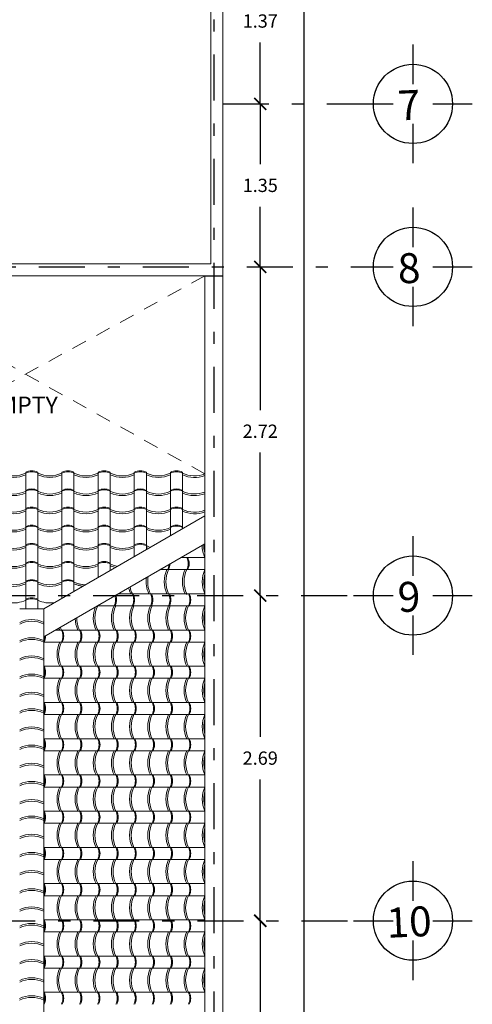
# Model space of a CAD drawing. Units: millimetres. Extents: x 713.9 to 800.9, y 698.2 to 755.2.
# Drawn here: x 762.7 to 766.5, y 726.1 to 734.3 of the extents above; entities that cross this region are included whole.
import ezdxf
from ezdxf.enums import TextEntityAlignment as Align

# ---------------------------------------------------------------- set-up
doc = ezdxf.new("R2010")
doc.units = ezdxf.units.MM
doc.linetypes.add('DASHDOT', pattern=[25.4, 12.7, -6.35, 0, -6.35])
doc.linetypes.add('HIDDEN2', pattern=[0.1875, 0.125, -0.0625])
for name, color, linetype, lineweight in [('calidad', 20, 'Continuous', 18), ('COLUMNAS', 52, 'Continuous', 13), ('proyeccion', 140, 'HIDDEN2', 5), ('Tejas', 1, 'Continuous', 5)]:
    doc.layers.add(name, color=color, linetype=linetype, lineweight=lineweight)
for name, color, linetype in [('LINEAS', 7, 'Continuous'), ('MUROS', 5, 'Continuous'), ('P-10', 7, 'Continuous'), ('P-35', 7, 'Continuous')]:
    doc.layers.add(name, color=color, linetype=linetype)
doc.styles.add('HOTEL CHILPO II', font='ERASMD.TTF', dxfattribs={"height": 0.25})
doc.styles.add('SIMPLE', font='swissl.ttf')
doc.styles.add('style2', font='txt', dxfattribs={"height": 0.165})
doc.dimstyles.new('COTAS', dxfattribs={"dimscale": 0, "dimtxt": 0.12, "dimasz": 0.1, "dimexe": 0.1, "dimexo": 0.1, "dimgap": 0.12, "dimtad": 0, "dimtih": 1, "dimtoh": 1, "dimzin": 0, "dimdsep": 46, "dimtxsty": 'SIMPLE', "dimblk1": 'ARCHTICK', "dimblk2": 'ARCHTICK', "dimsah": 1, "dimcen": 0.1, "dimclrd": 1, "dimclre": 8, "dimadec": 0, "dimazin": 0, "dimtfac": 1, "dimtofl": 0, "dimtmove": 2, "dimatfit": 3, "dimldrblk": 'ARCHTICK', "dimfxl": 1, "dimtolj": 1, "dimtzin": 0, "dimarcsym": 0})

# ---------------------------------------------------------------- blocks, each defined once
blk = doc.blocks.new('_ArchTick')
at = {"color": 0, "linetype": 'ByBlock', "const_width": 0.15}
blk.add_lwpolyline([(-0.5, -0.5), (0.5, 0.5)], dxfattribs=at)
blk = doc.blocks.new('*D255')
at = {"color": 1, "lineweight": -2, "transparency": 16777216}
for p, q in [((764.7175, 734.9581), (764.7175, 734.4485)), ((764.7175, 733.5859), (764.7175, 734.0955))]:
    blk.add_line(p, q, dxfattribs=at)
at = {"layer": 'Defpoints', "color": 0, "transparency": 16777216}
for p in [(764.7175, 734.9581), (764.7175, 733.5859), (764.7175, 733.5859)]:
    blk.add_point(p, dxfattribs=at)
at = {"color": 1, "lineweight": -2, "transparency": 16777216, "xscale": 0.1, "yscale": 0.1, "zscale": 0.1}
for p, rotation in [((764.7175, 734.9581), 90), ((764.7175, 733.5859), 270)]:
    blk.add_blockref('_ArchTick', p, dxfattribs=dict(at, rotation=rotation))
at = {"color": 0, "transparency": 16777216, "insert": (764.7175, 734.272), "char_height": 0.11, "attachment_point": 5, "style": 'SIMPLE'}
blk.add_mtext('\\A1;1.37', dxfattribs=at)
blk = doc.blocks.new('*D256')
at = {"color": 1, "lineweight": -2, "transparency": 16777216}
for p, q in [((764.7175, 733.5859), (764.7175, 733.0875)), ((764.7175, 732.2359), (764.7175, 732.7344))]:
    blk.add_line(p, q, dxfattribs=at)
at = {"layer": 'Defpoints', "color": 0, "transparency": 16777216}
for p in [(764.7175, 733.5859), (764.7175, 732.2359), (764.7175, 732.2359)]:
    blk.add_point(p, dxfattribs=at)
at = {"color": 1, "lineweight": -2, "transparency": 16777216, "xscale": 0.1, "yscale": 0.1, "zscale": 0.1}
for p, rotation in [((764.7175, 733.5859), 90), ((764.7175, 732.2359), 270)]:
    blk.add_blockref('_ArchTick', p, dxfattribs=dict(at, rotation=rotation))
at = {"color": 0, "transparency": 16777216, "insert": (764.7175, 732.9109), "char_height": 0.11, "attachment_point": 5, "style": 'SIMPLE'}
blk.add_mtext('\\A1;1.35', dxfattribs=at)
blk = doc.blocks.new('*D257')
at = {"color": 1, "lineweight": -2, "transparency": 16777216}
for p, q in [((764.7175, 732.2359), (764.7175, 731.05)), ((764.7175, 729.5141), (764.7175, 730.7))]:
    blk.add_line(p, q, dxfattribs=at)
at = {"layer": 'Defpoints', "color": 0, "transparency": 16777216}
for p in [(764.7175, 732.2359), (764.7175, 729.5141), (764.7175, 729.5141)]:
    blk.add_point(p, dxfattribs=at)
at = {"color": 1, "lineweight": -2, "transparency": 16777216, "xscale": 0.1, "yscale": 0.1, "zscale": 0.1}
for p, rotation in [((764.7175, 732.2359), 90), ((764.7175, 729.5141), 270)]:
    blk.add_blockref('_ArchTick', p, dxfattribs=dict(at, rotation=rotation))
at = {"color": 0, "transparency": 16777216, "insert": (764.7175, 730.875), "char_height": 0.11, "attachment_point": 5, "style": 'SIMPLE'}
blk.add_mtext('\\A1;2.72', dxfattribs=at)
blk = doc.blocks.new('*D258')
at = {"color": 1, "lineweight": -2, "transparency": 16777216}
for p, q in [((764.7175, 729.5141), (764.7175, 728.3444)), ((764.7175, 726.8216), (764.7175, 727.9913))]:
    blk.add_line(p, q, dxfattribs=at)
at = {"layer": 'Defpoints', "color": 0, "transparency": 16777216}
for p in [(764.7175, 729.5141), (764.7175, 726.8216), (764.7175, 726.8216)]:
    blk.add_point(p, dxfattribs=at)
at = {"color": 1, "lineweight": -2, "transparency": 16777216, "xscale": 0.1, "yscale": 0.1, "zscale": 0.1}
for p, rotation in [((764.7175, 729.5141), 90), ((764.7175, 726.8216), 270)]:
    blk.add_blockref('_ArchTick', p, dxfattribs=dict(at, rotation=rotation))
at = {"color": 0, "transparency": 16777216, "insert": (764.7175, 728.1678), "char_height": 0.11, "attachment_point": 5, "style": 'SIMPLE'}
blk.add_mtext('\\A1;2.69', dxfattribs=at)
blk = doc.blocks.new('*D259')
at = {"color": 1, "lineweight": -2, "transparency": 16777216}
for p, q in [((764.7175, 726.8216), (764.7175, 725.3024)), ((764.7175, 723.4302), (764.7175, 724.9493))]:
    blk.add_line(p, q, dxfattribs=at)
at = {"layer": 'Defpoints', "color": 0, "transparency": 16777216}
for p in [(764.7175, 726.8216), (764.7175, 723.4302), (764.7175, 723.4302)]:
    blk.add_point(p, dxfattribs=at)
at = {"color": 1, "lineweight": -2, "transparency": 16777216, "xscale": 0.1, "yscale": 0.1, "zscale": 0.1}
for p, rotation in [((764.7175, 726.8216), 90), ((764.7175, 723.4302), 270)]:
    blk.add_blockref('_ArchTick', p, dxfattribs=dict(at, rotation=rotation))
at = {"color": 0, "transparency": 16777216, "insert": (764.7175, 725.1259), "char_height": 0.11, "attachment_point": 5, "style": 'SIMPLE'}
blk.add_mtext('\\A1;3.39', dxfattribs=at)
blk = doc.blocks.new('*D260')
at = {"color": 1, "lineweight": -2, "transparency": 16777216}
for p, q in [((765.0824, 748.3552), (765.0824, 736.0317)), ((765.0824, 723.3552), (765.0824, 735.6787))]:
    blk.add_line(p, q, dxfattribs=at)
at = {"layer": 'Defpoints', "color": 0, "transparency": 16777216}
for p in [(765.0824, 748.3552), (765.0824, 723.3552), (765.0824, 723.3552)]:
    blk.add_point(p, dxfattribs=at)
at = {"color": 1, "lineweight": -2, "transparency": 16777216, "xscale": 0.1, "yscale": 0.1, "zscale": 0.1}
for p, rotation in [((765.0824, 748.3552), 90), ((765.0824, 723.3552), 270)]:
    blk.add_blockref('_ArchTick', p, dxfattribs=dict(at, rotation=rotation))
at = {"color": 0, "transparency": 16777216, "insert": (765.0824, 735.8552), "char_height": 0.11, "attachment_point": 5, "style": 'SIMPLE'}
blk.add_mtext('\\A1;25.00', dxfattribs=at)

msp = doc.modelspace()

# ---------------------------------------------------------------- linework, layer by layer
at = {"layer": 'calidad'}
for p, q in [((762.7738, 730.5359), (762.7738, 729.4038)), ((762.8738, 730.5359), (762.8738, 729.4038)), ((763.0738, 730.5359), (763.0738, 729.4904)), ((763.1738, 730.5359), (763.1738, 729.5481)), ((763.3738, 730.5359), (763.3738, 729.6636)), ((763.4738, 730.5359), (763.4738, 729.7213)), ((763.6738, 730.5359), (763.6738, 729.8368)), ((763.7738, 730.5359), (763.7738, 729.8945)), ((763.9738, 730.5359), (763.9738, 730.01)), ((764.0738, 730.5359), (764.0738, 730.0677))]:
    msp.add_line(p, q, dxfattribs=at)
for points in [[(761.9612, 739.2052), (764.4086, 739.2052), (764.4086, 732.1609), (756.1086, 732.1609), (756.1086, 739.2052), (759.6086, 739.2052), (759.6086, 748.3052), (764.4086, 748.3052), (764.4086, 742.1302), (761.9612, 742.1302), (761.9612, 739.2052)], [(761.8612, 739.1052), (764.3086, 739.1052), (764.3086, 732.2609), (756.2086, 732.2609), (756.2086, 739.1052), (759.7086, 739.1052), (759.7086, 748.2052), (764.3086, 748.2052), (764.3086, 742.2302), (761.8612, 742.2302), (761.8612, 739.1052)]]:
    msp.add_lwpolyline(points, dxfattribs=at)
at = {"layer": 'COLUMNAS', "color": 6, "lineweight": 20}
msp.add_lwpolyline([(764.4086, 732.1609), (764.4086, 723.3552), (764.2586, 723.3552), (764.2586, 732.1609)], dxfattribs=at)
at = {"layer": 'LINEAS', "color": 6, "linetype": 'Continuous'}
for p, q in [((765.9829, 734.078), (765.9829, 733.75)), ((765.4909, 733.5859), (765.8189, 733.5859)), ((766.1469, 733.5859), (766.475, 733.5859)), ((765.9829, 733.4219), (765.9829, 733.0939)), ((765.9829, 732.728), (765.9829, 732.4)), ((765.4909, 732.2359), (765.8189, 732.2359)), ((766.1469, 732.2359), (766.475, 732.2359)), ((765.9829, 732.0719), (765.9829, 731.7439)), ((765.9829, 730.0062), (765.9829, 729.6781)), ((765.4909, 729.5141), (765.8189, 729.5141)), ((766.1469, 729.5141), (766.475, 729.5141)), ((765.9829, 729.3501), (765.9829, 729.0221)), ((765.9829, 727.3136), (765.9829, 726.9856)), ((765.4909, 726.8216), (765.8189, 726.8216)), ((766.1469, 726.8216), (766.475, 726.8216)), ((765.9829, 726.6575), (765.9829, 726.3295))]:
    msp.add_line(p, q, dxfattribs=at)
at = {"layer": 'MUROS'}
msp.add_line((764.2586, 732.1609), (764.4086, 732.1609), dxfattribs=at)
at = {"layer": 'P-10', "color": 8, "linetype": 'DASHDOT', "ltscale": 0.03}
for p, q in [((764.3336, 749.5101), (764.3336, 723.1552)), ((764.4086, 733.5859), (765.4909, 733.5859)), ((761.1586, 732.2359), (765.4909, 732.2359)), ((761.6086, 729.5141), (765.4909, 729.5141)), ((752.9903, 726.8216), (765.4909, 726.8216))]:
    msp.add_line(p, q, dxfattribs=at)
at = {"layer": 'P-35', "color": 2, "linetype": 'Continuous'}
for centre in [(765.9829, 733.5859), (765.9829, 732.2359), (765.9829, 729.5141), (765.9829, 726.8216)]:
    msp.add_circle(centre, 0.328, dxfattribs=at)
at = {"layer": 'proyeccion'}
for p, q in [((764.2586, 732.1609), (761.6086, 730.7096)), ((764.2586, 730.5215), (761.6086, 731.9942))]:
    msp.add_line(p, q, dxfattribs=at)
at = {"layer": 'Tejas', "color": 30}
for p, q in [((764.2586, 730.1744), (762.9238, 729.4038)), ((764.2586, 729.9435), (762.9238, 729.1729)), ((764.0596, 729.8286), (764.2586, 729.8286)), ((763.8864, 729.7286), (764.2586, 729.7286)), ((763.54, 729.5286), (764.2586, 729.5286)), ((762.9238, 729.4038), (762.7238, 729.4038)), ((762.9238, 724.0739), (762.9238, 729.4038)), ((762.9238, 723.5302), (762.9238, 729.4038)), ((763.3668, 729.4286), (764.2586, 729.4286)), ((763.0204, 729.2286), (764.2586, 729.2286)), ((763.0204, 729.2286), (764.2586, 729.2286)), ((762.9238, 729.1286), (764.2586, 729.1286)), ((762.9238, 728.9286), (764.2586, 728.9286)), ((762.9238, 728.8286), (764.2586, 728.8286)), ((762.9238, 728.6286), (764.2586, 728.6286)), ((762.9238, 728.5286), (764.2586, 728.5286)), ((762.9238, 728.3286), (764.2586, 728.3286)), ((762.9238, 728.3286), (764.2586, 728.3286)), ((762.9238, 728.2286), (764.2586, 728.2286)), ((762.9238, 728.0286), (764.2586, 728.0286)), ((762.9238, 727.9286), (764.2586, 727.9286)), ((762.9238, 727.7286), (764.2586, 727.7286)), ((762.9238, 727.6286), (764.2586, 727.6286)), ((762.9238, 727.4286), (764.2586, 727.4286)), ((762.9238, 727.4286), (764.2586, 727.4286)), ((762.9238, 727.3286), (764.2586, 727.3286)), ((762.9238, 727.1286), (764.2586, 727.1286)), ((762.9238, 727.0286), (764.2586, 727.0286)), ((762.9238, 726.8286), (764.2586, 726.8286)), ((762.9238, 726.7286), (764.2586, 726.7286)), ((762.9238, 726.5286), (764.2586, 726.5286)), ((762.9238, 726.4286), (764.2586, 726.4286)), ((762.9236, 726.2291), (764.2584, 726.2291))]:
    msp.add_line(p, q, dxfattribs=at)
for centre, radius, start, end in [((762.6738, 730.7369), 0.2315, 244.40573, 295.59427), ((762.8238, 730.434), 0.1134, 63.84573, 116.15427), ((762.8238, 730.4263), 0.1134, 63.84573, 116.15427), ((762.9738, 730.7369), 0.2315, 244.40573, 295.59427), ((763.1238, 730.434), 0.1134, 63.84573, 116.15427), ((763.1238, 730.4263), 0.1134, 63.84573, 116.15427), ((763.2738, 730.7369), 0.2315, 244.40573, 295.59427), ((763.4238, 730.434), 0.1134, 63.84573, 116.15427), ((763.4238, 730.4263), 0.1134, 63.84573, 116.15427), ((763.5738, 730.7369), 0.2315, 244.40573, 295.59427), ((763.7238, 730.434), 0.1134, 63.84573, 116.15427), ((763.7238, 730.4263), 0.1134, 63.84573, 116.15427), ((763.8738, 730.7369), 0.2315, 244.40573, 295.59427), ((764.0238, 730.434), 0.1134, 63.84573, 116.15427), ((764.0238, 730.4263), 0.1134, 63.84573, 116.15427), ((764.1738, 730.7369), 0.2315, 244.40573, 291.48508), ((762.6738, 730.7234), 0.2315, 244.40573, 295.59427), ((762.9738, 730.7234), 0.2315, 244.40573, 295.59427), ((763.2738, 730.7234), 0.2315, 244.40573, 295.59427), ((763.5738, 730.7234), 0.2315, 244.40573, 295.59427), ((763.8738, 730.7234), 0.2315, 244.40573, 295.59427), ((764.1738, 730.7234), 0.2315, 244.40573, 291.48508), ((762.6738, 730.5866), 0.2315, 244.40573, 295.59427), ((762.6738, 730.573), 0.2315, 244.40573, 295.59427), ((762.8238, 730.2837), 0.1134, 63.84573, 116.15427), ((762.8238, 730.276), 0.1134, 63.84573, 116.15427), ((762.9738, 730.5866), 0.2315, 244.40573, 295.59427), ((762.9738, 730.573), 0.2315, 244.40573, 295.59427), ((763.1238, 730.2837), 0.1134, 63.84573, 116.15427), ((763.1238, 730.276), 0.1134, 63.84573, 116.15427), ((763.2738, 730.5866), 0.2315, 244.40573, 295.59427), ((763.2738, 730.573), 0.2315, 244.40573, 295.59427), ((763.4238, 730.2837), 0.1134, 63.84573, 116.15427), ((763.4238, 730.276), 0.1134, 63.84573, 116.15427), ((763.5738, 730.5866), 0.2315, 244.40573, 295.59427), ((763.5738, 730.573), 0.2315, 244.40573, 295.59427), ((763.7238, 730.2837), 0.1134, 63.84573, 116.15427), ((763.7238, 730.276), 0.1134, 63.84573, 116.15427), ((763.8738, 730.5866), 0.2315, 244.40573, 295.59427), ((763.8738, 730.573), 0.2315, 244.40573, 295.59427), ((764.0238, 730.2837), 0.1134, 63.84573, 116.15427), ((764.0238, 730.276), 0.1134, 63.84573, 116.15427), ((764.1738, 730.5866), 0.2315, 244.40573, 291.48508), ((764.1738, 730.573), 0.2315, 244.40573, 291.48508), ((762.6738, 730.4362), 0.2315, 244.40573, 295.59427), ((762.6738, 730.4227), 0.2315, 244.40573, 295.59427), ((762.8238, 730.1333), 0.1134, 63.84573, 116.15427), ((762.8238, 730.1256), 0.1134, 63.84573, 116.15427), ((762.9738, 730.4362), 0.2315, 244.40573, 295.59427), ((762.9738, 730.4227), 0.2315, 244.40573, 295.59427), ((763.1238, 730.1333), 0.1134, 63.84573, 116.15427), ((763.1238, 730.1256), 0.1134, 63.84573, 116.15427), ((763.2738, 730.4362), 0.2315, 244.40573, 295.59427), ((763.2738, 730.4227), 0.2315, 244.40573, 295.59427), ((763.4238, 730.1333), 0.1134, 63.84573, 116.15427), ((763.4238, 730.1256), 0.1134, 63.84573, 116.15427), ((763.5738, 730.4362), 0.2315, 244.40573, 295.59427), ((763.5738, 730.4227), 0.2315, 244.40573, 295.59427), ((763.7238, 730.1333), 0.1134, 63.84573, 116.15427), ((763.7238, 730.1256), 0.1134, 63.84573, 116.15427), ((763.8738, 730.4362), 0.2315, 244.40573, 295.59427), ((763.8738, 730.4227), 0.2315, 244.40573, 295.59427), ((764.0238, 730.1333), 0.1134, 63.84573, 116.15427), ((764.0238, 730.1256), 0.1134, 63.84573, 116.15427), ((764.1738, 730.4362), 0.2315, 244.40573, 291.48508), ((764.1738, 730.4227), 0.2315, 244.40573, 291.48508), ((762.6738, 730.2858), 0.2315, 244.40573, 295.59427), ((762.6738, 730.2723), 0.2315, 244.40573, 295.59427), ((762.8238, 729.983), 0.1134, 63.84573, 116.15427), ((762.8238, 729.9753), 0.1134, 63.84573, 116.15427), ((762.9738, 730.2858), 0.2315, 244.40573, 295.59427), ((762.9738, 730.2723), 0.2315, 244.40573, 295.59427), ((763.1238, 729.983), 0.1134, 63.84573, 116.15427), ((763.1238, 729.9753), 0.1134, 63.84573, 116.15427), ((763.2738, 730.2858), 0.2315, 244.40573, 295.59427), ((763.2738, 730.2723), 0.2315, 244.40573, 295.59427), ((763.4238, 729.983), 0.1134, 63.84573, 116.15427), ((763.4238, 729.9753), 0.1134, 63.84573, 116.15427), ((763.5738, 730.2858), 0.2315, 244.40573, 295.59427), ((763.5738, 730.2723), 0.2315, 244.40573, 295.59427), ((763.7238, 729.983), 0.1134, 63.84573, 116.15427), ((763.7238, 729.9753), 0.1134, 63.84573, 116.15427), ((763.8738, 730.2858), 0.2315, 244.40573, 295.59427), ((763.8738, 730.2723), 0.2315, 244.40573, 295.59427), ((764.0238, 729.983), 0.1134, 63.84573, 116.15427), ((764.0238, 729.9753), 0.1134, 63.84573, 116.15427), ((762.6738, 730.1355), 0.2315, 244.40573, 295.59427), ((762.6738, 730.122), 0.2315, 244.40573, 295.59427), ((762.8238, 729.8326), 0.1134, 63.84573, 116.15427), ((762.8238, 729.8249), 0.1134, 63.84573, 116.15427), ((762.9738, 730.1355), 0.2315, 244.40573, 295.59427), ((762.9738, 730.122), 0.2315, 244.40573, 295.59427), ((763.1238, 729.8326), 0.1134, 63.84573, 116.15427), ((763.1238, 729.8249), 0.1134, 63.84573, 116.15427), ((763.2738, 730.1355), 0.2315, 244.40573, 295.59427), ((763.2738, 730.122), 0.2315, 244.40573, 295.59427), ((763.4238, 729.8326), 0.1134, 63.84573, 116.15427), ((763.4238, 729.8249), 0.1134, 63.84573, 116.15427), ((763.5738, 730.1355), 0.2315, 244.40573, 295.59427), ((763.5738, 730.122), 0.2315, 244.40573, 295.59427), ((763.7238, 729.8326), 0.1134, 63.84573, 116.15427), ((763.7238, 729.8249), 0.1134, 63.84573, 116.15427), ((763.8738, 730.1355), 0.2315, 244.40573, 250.29827), ((763.8738, 730.122), 0.2315, 244.40573, 246.63748), ((764.4676, 729.9286), 0.2315, 179.52911, 205.59427), ((764.4811, 729.9286), 0.2315, 177.56587, 196.00067), ((762.8238, 729.6823), 0.1134, 63.84573, 116.15427), ((762.8238, 729.6745), 0.1134, 63.84573, 116.15427), ((763.1238, 729.6823), 0.1134, 63.84573, 116.15427), ((763.1238, 729.6745), 0.1134, 63.84573, 116.15427), ((763.4238, 729.6823), 0.1134, 63.84573, 116.15427), ((763.4238, 729.6745), 0.1134, 63.84573, 116.15427), ((764.0066, 729.7786), 0.1134, 333.84573, 26.15427), ((764.0144, 729.7786), 0.1134, 333.84573, 26.15427), ((762.6738, 729.9851), 0.2315, 244.40573, 295.59427), ((762.6738, 729.9716), 0.2315, 244.40573, 295.59427), ((762.9738, 729.9851), 0.2315, 244.40573, 295.59427), ((762.9738, 729.9716), 0.2315, 244.40573, 295.59427), ((763.2738, 729.9851), 0.2315, 244.40573, 295.59427), ((763.2738, 729.9716), 0.2315, 244.40573, 295.59427), ((763.5738, 729.9851), 0.2315, 244.40573, 258.08999), ((763.5738, 729.9716), 0.2315, 244.40573, 253.9702), ((764.1533, 729.6286), 0.2315, 154.40573, 205.59427), ((764.1669, 729.6286), 0.2315, 154.40573, 205.59427), ((763.8486, 729.7786), 0.1134, 333.84573, 356.73278), ((763.8563, 729.7786), 0.1134, 333.84573, 359.03534), ((764.3037, 729.6286), 0.2315, 154.40573, 205.59427), ((764.3172, 729.6286), 0.2315, 154.40573, 205.59427), ((764.4676, 729.6286), 0.2315, 154.40573, 205.59427), ((762.6738, 729.8348), 0.2315, 244.40573, 295.59427), ((762.8238, 729.5319), 0.1134, 63.84573, 116.15427), ((762.8238, 729.5242), 0.1134, 63.84573, 116.15427), ((762.9738, 729.8348), 0.2315, 244.40573, 295.59427), ((763.1238, 729.5319), 0.1134, 63.84573, 116.15427), ((763.1238, 729.5242), 0.1134, 63.84573, 116.15427), ((763.2738, 729.8348), 0.2315, 244.40573, 267.28123), ((763.2738, 729.8348), 0.2315, 244.40573, 269.01935), ((764.003, 729.6286), 0.2315, 171.25012, 205.59427), ((764.0165, 729.6286), 0.2315, 169.0689, 205.59427), ((764.4811, 729.6286), 0.2315, 163.99933, 196.00067), ((762.6738, 729.8212), 0.2315, 244.40573, 295.59427), ((762.9738, 729.8212), 0.2315, 244.40573, 295.59427), ((763.2738, 729.8212), 0.2315, 244.40573, 262.33427), ((763.2738, 729.8212), 0.2315, 244.40573, 263.77035), ((763.8526, 729.6286), 0.2315, 192.47314, 205.59427), ((763.8662, 729.6286), 0.2315, 190.70804, 205.59427), ((762.6738, 729.6844), 0.2315, 259.59385, 295.59427), ((762.8238, 729.3815), 0.1134, 63.84573, 116.15427), ((762.8238, 729.3738), 0.1134, 63.84573, 116.15427), ((762.9738, 729.6844), 0.2315, 244.40573, 279.69989), ((763.4052, 729.4786), 0.1134, 333.84573, 17.73808), ((763.4129, 729.4786), 0.1134, 333.84573, 19.72659), ((763.5556, 729.4786), 0.1134, 333.84573, 26.15427), ((763.5633, 729.4786), 0.1134, 333.84573, 26.15427), ((763.7059, 729.4786), 0.1134, 333.84573, 26.15427), ((763.7136, 729.4786), 0.1134, 333.84573, 26.15427), ((763.8563, 729.4786), 0.1134, 333.84573, 26.15427), ((763.864, 729.4786), 0.1134, 333.84573, 26.15427), ((764.0066, 729.4786), 0.1134, 22.65687, 26.15427), ((764.0202, 729.4786), 0.1134, 333.84573, 26.15427), ((764.0279, 729.4786), 0.1134, 333.84573, 26.15427), ((763.5654, 729.3286), 0.2315, 156.56309, 205.59427), ((763.579, 729.3286), 0.2315, 154.40573, 205.59427), ((763.7158, 729.3286), 0.2315, 154.40573, 205.59427), ((763.7293, 729.3286), 0.2315, 154.40573, 205.59427), ((763.8662, 729.3286), 0.2315, 154.40573, 205.59427), ((763.8797, 729.3286), 0.2315, 154.40573, 205.59427), ((764.0165, 729.3286), 0.2315, 154.40573, 205.59427), ((764.03, 729.3286), 0.2315, 154.40573, 205.59427), ((764.1669, 729.3286), 0.2315, 154.40573, 205.59427), ((764.1804, 729.3286), 0.2315, 154.40573, 205.59427), ((764.3172, 729.3286), 0.2315, 154.40573, 205.59427), ((764.3308, 729.3286), 0.2315, 154.40573, 205.59427), ((764.4676, 729.3286), 0.2315, 154.40573, 205.59427), ((764.4811, 729.3286), 0.2315, 163.99933, 196.00067), ((762.8238, 729.0832), 0.2315, 64.40573, 115.59427), ((762.8238, 729.0696), 0.2315, 64.40573, 115.59427), ((763.4151, 729.3286), 0.2315, 181.41694, 205.59427), ((763.4286, 729.3286), 0.2315, 179.49182, 205.59427), ((763.2647, 729.3286), 0.2315, 201.16072, 205.59427), ((763.2783, 729.3286), 0.2315, 199.46172, 205.59427), ((762.9677, 729.1786), 0.1134, 333.84573, 26.15427), ((762.9754, 729.1786), 0.1134, 333.84573, 26.15427), ((763.118, 729.1786), 0.1134, 333.84573, 26.15427), ((763.1257, 729.1786), 0.1134, 333.84573, 26.15427), ((763.2684, 729.1786), 0.1134, 333.84573, 26.15427), ((763.2761, 729.1786), 0.1134, 333.84573, 26.15427), ((763.4187, 729.1786), 0.1134, 333.84573, 26.15427), ((763.4265, 729.1786), 0.1134, 333.84573, 26.15427), ((763.5691, 729.1786), 0.1134, 333.84573, 26.15427), ((763.5768, 729.1786), 0.1134, 333.84573, 26.15427), ((763.7195, 729.1786), 0.1134, 333.84573, 26.15427), ((763.7272, 729.1786), 0.1134, 333.84573, 26.15427), ((763.8698, 729.1786), 0.1134, 333.84573, 26.15427), ((763.8775, 729.1786), 0.1134, 333.84573, 26.15427), ((764.0202, 729.1786), 0.1134, 333.84573, 26.15427), ((764.0279, 729.1786), 0.1134, 333.84573, 26.15427), ((762.8238, 728.9328), 0.2315, 64.40573, 115.59427), ((762.8238, 728.9193), 0.2315, 64.40573, 115.59427), ((762.8173, 729.1786), 0.1134, 339.87549, 359.11178), ((762.825, 729.1786), 0.1134, 333.84573, 1.35838), ((763.2647, 729.0286), 0.2315, 154.40573, 205.59427), ((763.2783, 729.0286), 0.2315, 154.40573, 205.59427), ((763.4151, 729.0286), 0.2315, 154.40573, 205.59427), ((763.4286, 729.0286), 0.2315, 154.40573, 205.59427), ((763.5654, 729.0286), 0.2315, 154.40573, 205.59427), ((763.579, 729.0286), 0.2315, 154.40573, 205.59427), ((763.7158, 729.0286), 0.2315, 154.40573, 205.59427), ((763.7293, 729.0286), 0.2315, 154.40573, 205.59427), ((763.8662, 729.0286), 0.2315, 154.40573, 205.59427), ((763.8797, 729.0286), 0.2315, 154.40573, 205.59427), ((764.0165, 729.0286), 0.2315, 154.40573, 205.59427), ((764.03, 729.0286), 0.2315, 154.40573, 205.59427), ((764.1669, 729.0286), 0.2315, 154.40573, 205.59427), ((764.1804, 729.0286), 0.2315, 154.40573, 205.59427), ((764.3172, 729.0286), 0.2315, 154.40573, 205.59427), ((764.3308, 729.0286), 0.2315, 154.40573, 205.59427), ((764.4676, 729.0286), 0.2315, 154.40573, 205.59427), ((764.4811, 729.0286), 0.2315, 163.99933, 196.00067), ((762.8238, 728.7825), 0.2315, 64.40573, 115.59427), ((762.8238, 728.7689), 0.2315, 64.40573, 115.59427), ((762.8173, 728.8786), 0.1134, 339.87549, 20.12451), ((762.825, 728.8786), 0.1134, 333.84573, 26.15427), ((762.9677, 728.8786), 0.1134, 333.84573, 26.15427), ((762.9754, 728.8786), 0.1134, 333.84573, 26.15427), ((763.118, 728.8786), 0.1134, 333.84573, 26.15427), ((763.1257, 728.8786), 0.1134, 333.84573, 26.15427), ((763.2684, 728.8786), 0.1134, 333.84573, 26.15427), ((763.2761, 728.8786), 0.1134, 333.84573, 26.15427), ((763.4187, 728.8786), 0.1134, 333.84573, 26.15427), ((763.4265, 728.8786), 0.1134, 333.84573, 26.15427), ((763.5691, 728.8786), 0.1134, 333.84573, 26.15427), ((763.5768, 728.8786), 0.1134, 333.84573, 26.15427), ((763.7195, 728.8786), 0.1134, 333.84573, 26.15427), ((763.7272, 728.8786), 0.1134, 333.84573, 26.15427), ((763.8698, 728.8786), 0.1134, 333.84573, 26.15427), ((763.8775, 728.8786), 0.1134, 333.84573, 26.15427), ((764.0202, 728.8786), 0.1134, 333.84573, 26.15427), ((764.0279, 728.8786), 0.1134, 333.84573, 26.15427), ((762.8238, 728.6321), 0.2315, 64.40573, 115.59427), ((762.8238, 728.6186), 0.2315, 64.40573, 115.59427), ((763.2647, 728.7286), 0.2315, 154.40573, 205.59427), ((763.2783, 728.7286), 0.2315, 154.40573, 205.59427), ((763.4151, 728.7286), 0.2315, 154.40573, 205.59427), ((763.4286, 728.7286), 0.2315, 154.40573, 205.59427), ((763.5654, 728.7286), 0.2315, 154.40573, 205.59427), ((763.579, 728.7286), 0.2315, 154.40573, 205.59427), ((763.7158, 728.7286), 0.2315, 154.40573, 205.59427), ((763.7293, 728.7286), 0.2315, 154.40573, 205.59427), ((763.8662, 728.7286), 0.2315, 154.40573, 205.59427), ((763.8797, 728.7286), 0.2315, 154.40573, 205.59427), ((764.0165, 728.7286), 0.2315, 154.40573, 205.59427), ((764.03, 728.7286), 0.2315, 154.40573, 205.59427), ((764.1669, 728.7286), 0.2315, 154.40573, 205.59427), ((764.1804, 728.7286), 0.2315, 154.40573, 205.59427), ((764.3172, 728.7286), 0.2315, 154.40573, 205.59427), ((764.3308, 728.7286), 0.2315, 154.40573, 205.59427), ((764.4676, 728.7286), 0.2315, 154.40573, 205.59427), ((764.4811, 728.7286), 0.2315, 163.99933, 196.00067), ((762.8238, 728.4817), 0.2315, 64.40573, 115.59427), ((762.8238, 728.4682), 0.2315, 64.40573, 115.59427), ((762.8238, 728.3449), 0.2315, 64.40573, 115.59427), ((762.8238, 728.3314), 0.2315, 64.40573, 115.59427), ((762.8238, 728.3314), 0.2315, 64.40573, 115.59427), ((762.8173, 728.5786), 0.1134, 339.87549, 20.12451), ((762.825, 728.5786), 0.1134, 333.84573, 26.15427), ((762.9677, 728.5786), 0.1134, 333.84573, 26.15427), ((762.9754, 728.5786), 0.1134, 333.84573, 26.15427), ((763.118, 728.5786), 0.1134, 333.84573, 26.15427), ((763.1257, 728.5786), 0.1134, 333.84573, 26.15427), ((763.2684, 728.5786), 0.1134, 333.84573, 26.15427), ((763.2761, 728.5786), 0.1134, 333.84573, 26.15427), ((763.4187, 728.5786), 0.1134, 333.84573, 26.15427), ((763.4265, 728.5786), 0.1134, 333.84573, 26.15427), ((763.5691, 728.5786), 0.1134, 333.84573, 26.15427), ((763.5768, 728.5786), 0.1134, 333.84573, 26.15427), ((763.7195, 728.5786), 0.1134, 333.84573, 26.15427), ((763.7272, 728.5786), 0.1134, 333.84573, 26.15427), ((763.8698, 728.5786), 0.1134, 333.84573, 26.15427), ((763.8775, 728.5786), 0.1134, 333.84573, 26.15427), ((764.0202, 728.5786), 0.1134, 333.84573, 26.15427), ((764.0279, 728.5786), 0.1134, 333.84573, 26.15427), ((763.2647, 728.4286), 0.2315, 154.40573, 205.59427), ((763.2783, 728.4286), 0.2315, 154.40573, 205.59427), ((763.4151, 728.4286), 0.2315, 154.40573, 205.59427), ((763.4286, 728.4286), 0.2315, 154.40573, 205.59427), ((763.5654, 728.4286), 0.2315, 154.40573, 205.59427), ((763.579, 728.4286), 0.2315, 154.40573, 205.59427), ((763.7158, 728.4286), 0.2315, 154.40573, 205.59427), ((763.7293, 728.4286), 0.2315, 154.40573, 205.59427), ((763.8662, 728.4286), 0.2315, 154.40573, 205.59427), ((763.8797, 728.4286), 0.2315, 154.40573, 205.59427), ((764.0165, 728.4286), 0.2315, 154.40573, 205.59427), ((764.03, 728.4286), 0.2315, 154.40573, 205.59427), ((764.1669, 728.4286), 0.2315, 154.40573, 205.59427), ((764.1804, 728.4286), 0.2315, 154.40573, 205.59427), ((764.3172, 728.4286), 0.2315, 154.40573, 205.59427), ((764.3308, 728.4286), 0.2315, 154.40573, 205.59427), ((764.4676, 728.4286), 0.2315, 154.40573, 205.59427), ((764.4811, 728.4286), 0.2315, 163.99933, 196.00067), ((762.8238, 728.1946), 0.2315, 64.40573, 115.59427), ((762.8238, 728.181), 0.2315, 64.40573, 115.59427), ((762.8173, 728.2786), 0.1134, 339.87549, 20.12451), ((762.825, 728.2786), 0.1134, 333.84573, 26.15427), ((762.9677, 728.2786), 0.1134, 333.84573, 26.15427), ((762.9754, 728.2786), 0.1134, 333.84573, 26.15427), ((763.118, 728.2786), 0.1134, 333.84573, 26.15427), ((763.1257, 728.2786), 0.1134, 333.84573, 26.15427), ((763.2684, 728.2786), 0.1134, 333.84573, 26.15427), ((763.2761, 728.2786), 0.1134, 333.84573, 26.15427), ((763.4187, 728.2786), 0.1134, 333.84573, 26.15427), ((763.4265, 728.2786), 0.1134, 333.84573, 26.15427), ((763.5691, 728.2786), 0.1134, 333.84573, 26.15427), ((763.5768, 728.2786), 0.1134, 333.84573, 26.15427), ((763.7195, 728.2786), 0.1134, 333.84573, 26.15427), ((763.7272, 728.2786), 0.1134, 333.84573, 26.15427), ((763.8698, 728.2786), 0.1134, 333.84573, 26.15427), ((763.8775, 728.2786), 0.1134, 333.84573, 26.15427), ((764.0202, 728.2786), 0.1134, 333.84573, 26.15427), ((764.0279, 728.2786), 0.1134, 333.84573, 26.15427), ((762.8238, 728.0442), 0.2315, 64.40573, 115.59427), ((762.8238, 728.0307), 0.2315, 64.40573, 115.59427), ((763.2647, 728.1286), 0.2315, 154.40573, 205.59427), ((763.2783, 728.1286), 0.2315, 154.40573, 205.59427), ((763.4151, 728.1286), 0.2315, 154.40573, 205.59427), ((763.4286, 728.1286), 0.2315, 154.40573, 205.59427), ((763.5654, 728.1286), 0.2315, 154.40573, 205.59427), ((763.579, 728.1286), 0.2315, 154.40573, 205.59427), ((763.7158, 728.1286), 0.2315, 154.40573, 205.59427), ((763.7293, 728.1286), 0.2315, 154.40573, 205.59427), ((763.8662, 728.1286), 0.2315, 154.40573, 205.59427), ((763.8797, 728.1286), 0.2315, 154.40573, 205.59427), ((764.0165, 728.1286), 0.2315, 154.40573, 205.59427), ((764.03, 728.1286), 0.2315, 154.40573, 205.59427), ((764.1669, 728.1286), 0.2315, 154.40573, 205.59427), ((764.1804, 728.1286), 0.2315, 154.40573, 205.59427), ((764.3172, 728.1286), 0.2315, 154.40573, 205.59427), ((764.3308, 728.1286), 0.2315, 154.40573, 205.59427), ((764.4676, 728.1286), 0.2315, 154.40573, 205.59427), ((764.4811, 728.1286), 0.2315, 163.99933, 196.00067), ((762.8238, 727.8938), 0.2315, 64.40573, 115.59427), ((762.8238, 727.8803), 0.2315, 64.40573, 115.59427), ((762.8173, 727.9786), 0.1134, 339.87549, 20.12451), ((762.825, 727.9786), 0.1134, 333.84573, 26.15427), ((762.9677, 727.9786), 0.1134, 333.84573, 26.15427), ((762.9754, 727.9786), 0.1134, 333.84573, 26.15427), ((763.118, 727.9786), 0.1134, 333.84573, 26.15427), ((763.1257, 727.9786), 0.1134, 333.84573, 26.15427), ((763.2684, 727.9786), 0.1134, 333.84573, 26.15427), ((763.2761, 727.9786), 0.1134, 333.84573, 26.15427), ((763.4187, 727.9786), 0.1134, 333.84573, 26.15427), ((763.4265, 727.9786), 0.1134, 333.84573, 26.15427), ((763.5691, 727.9786), 0.1134, 333.84573, 26.15427), ((763.5768, 727.9786), 0.1134, 333.84573, 26.15427), ((763.7195, 727.9786), 0.1134, 333.84573, 26.15427), ((763.7272, 727.9786), 0.1134, 333.84573, 26.15427), ((763.8698, 727.9786), 0.1134, 333.84573, 26.15427), ((763.8775, 727.9786), 0.1134, 333.84573, 26.15427), ((764.0202, 727.9786), 0.1134, 333.84573, 26.15427), ((764.0279, 727.9786), 0.1134, 333.84573, 26.15427), ((762.8238, 727.7435), 0.2315, 64.40573, 115.59427), ((762.8238, 727.7299), 0.2315, 64.40573, 115.59427), ((763.2647, 727.8286), 0.2315, 154.40573, 205.59427), ((763.2783, 727.8286), 0.2315, 154.40573, 205.59427), ((763.4151, 727.8286), 0.2315, 154.40573, 205.59427), ((763.4286, 727.8286), 0.2315, 154.40573, 205.59427), ((763.5654, 727.8286), 0.2315, 154.40573, 205.59427), ((763.579, 727.8286), 0.2315, 154.40573, 205.59427), ((763.7158, 727.8286), 0.2315, 154.40573, 205.59427), ((763.7293, 727.8286), 0.2315, 154.40573, 205.59427), ((763.8662, 727.8286), 0.2315, 154.40573, 205.59427), ((763.8797, 727.8286), 0.2315, 154.40573, 205.59427), ((764.0165, 727.8286), 0.2315, 154.40573, 205.59427), ((764.03, 727.8286), 0.2315, 154.40573, 205.59427), ((764.1669, 727.8286), 0.2315, 154.40573, 205.59427), ((764.1804, 727.8286), 0.2315, 154.40573, 205.59427), ((764.3172, 727.8286), 0.2315, 154.40573, 205.59427), ((764.3308, 727.8286), 0.2315, 154.40573, 205.59427), ((764.4676, 727.8286), 0.2315, 154.40573, 205.59427), ((764.4811, 727.8286), 0.2315, 163.99933, 196.00067), ((762.8238, 727.5931), 0.2315, 64.40573, 115.59427), ((762.8238, 727.5796), 0.2315, 64.40573, 115.59427), ((762.8238, 727.4563), 0.2315, 64.40573, 115.59427), ((762.8238, 727.4428), 0.2315, 64.40573, 115.59427), ((762.8238, 727.4428), 0.2315, 64.40573, 115.59427), ((762.8173, 727.6786), 0.1134, 339.87549, 20.12451), ((762.825, 727.6786), 0.1134, 333.84573, 26.15427), ((762.9677, 727.6786), 0.1134, 333.84573, 26.15427), ((762.9754, 727.6786), 0.1134, 333.84573, 26.15427), ((763.118, 727.6786), 0.1134, 333.84573, 26.15427), ((763.1257, 727.6786), 0.1134, 333.84573, 26.15427), ((763.2684, 727.6786), 0.1134, 333.84573, 26.15427), ((763.2761, 727.6786), 0.1134, 333.84573, 26.15427), ((763.4187, 727.6786), 0.1134, 333.84573, 26.15427), ((763.4265, 727.6786), 0.1134, 333.84573, 26.15427), ((763.5691, 727.6786), 0.1134, 333.84573, 26.15427), ((763.5768, 727.6786), 0.1134, 333.84573, 26.15427), ((763.7195, 727.6786), 0.1134, 333.84573, 26.15427), ((763.7272, 727.6786), 0.1134, 333.84573, 26.15427), ((763.8698, 727.6786), 0.1134, 333.84573, 26.15427), ((763.8775, 727.6786), 0.1134, 333.84573, 26.15427), ((764.0202, 727.6786), 0.1134, 333.84573, 26.15427), ((764.0279, 727.6786), 0.1134, 333.84573, 26.15427), ((763.2647, 727.5286), 0.2315, 154.40573, 205.59427), ((763.2783, 727.5286), 0.2315, 154.40573, 205.59427), ((763.4151, 727.5286), 0.2315, 154.40573, 205.59427), ((763.4286, 727.5286), 0.2315, 154.40573, 205.59427), ((763.5654, 727.5286), 0.2315, 154.40573, 205.59427), ((763.579, 727.5286), 0.2315, 154.40573, 205.59427), ((763.7158, 727.5286), 0.2315, 154.40573, 205.59427), ((763.7293, 727.5286), 0.2315, 154.40573, 205.59427), ((763.8662, 727.5286), 0.2315, 154.40573, 205.59427), ((763.8797, 727.5286), 0.2315, 154.40573, 205.59427), ((764.0165, 727.5286), 0.2315, 154.40573, 205.59427), ((764.03, 727.5286), 0.2315, 154.40573, 205.59427), ((764.1669, 727.5286), 0.2315, 154.40573, 205.59427), ((764.1804, 727.5286), 0.2315, 154.40573, 205.59427), ((764.3172, 727.5286), 0.2315, 154.40573, 205.59427), ((764.3308, 727.5286), 0.2315, 154.40573, 205.59427), ((764.4676, 727.5286), 0.2315, 154.40573, 205.59427), ((764.4811, 727.5286), 0.2315, 163.99933, 196.00067), ((762.8238, 727.3059), 0.2315, 64.40573, 115.59427), ((762.8238, 727.2924), 0.2315, 64.40573, 115.59427), ((762.825, 727.3786), 0.1134, 333.84573, 26.15427), ((762.9677, 727.3786), 0.1134, 333.84573, 26.15427), ((762.9754, 727.3786), 0.1134, 333.84573, 26.15427), ((763.118, 727.3786), 0.1134, 333.84573, 26.15427), ((763.1257, 727.3786), 0.1134, 333.84573, 26.15427), ((763.2684, 727.3786), 0.1134, 333.84573, 26.15427), ((763.2761, 727.3786), 0.1134, 333.84573, 26.15427), ((763.4187, 727.3786), 0.1134, 333.84573, 26.15427), ((763.4265, 727.3786), 0.1134, 333.84573, 26.15427), ((763.5691, 727.3786), 0.1134, 333.84573, 26.15427), ((763.5768, 727.3786), 0.1134, 333.84573, 26.15427), ((763.7195, 727.3786), 0.1134, 333.84573, 26.15427), ((763.7272, 727.3786), 0.1134, 333.84573, 26.15427), ((763.8698, 727.3786), 0.1134, 333.84573, 26.15427), ((763.8775, 727.3786), 0.1134, 333.84573, 26.15427), ((764.0202, 727.3786), 0.1134, 333.84573, 26.15427), ((764.0279, 727.3786), 0.1134, 333.84573, 26.15427), ((762.8238, 727.1556), 0.2315, 64.40573, 115.59427), ((762.8238, 727.142), 0.2315, 64.40573, 115.59427), ((762.8173, 727.3786), 0.1134, 339.87549, 20.12451), ((763.2647, 727.2286), 0.2315, 154.40573, 205.59427), ((763.2783, 727.2286), 0.2315, 154.40573, 205.59427), ((763.4151, 727.2286), 0.2315, 154.40573, 205.59427), ((763.4286, 727.2286), 0.2315, 154.40573, 205.59427), ((763.5654, 727.2286), 0.2315, 154.40573, 205.59427), ((763.579, 727.2286), 0.2315, 154.40573, 205.59427), ((763.7158, 727.2286), 0.2315, 154.40573, 205.59427), ((763.7293, 727.2286), 0.2315, 154.40573, 205.59427), ((763.8662, 727.2286), 0.2315, 154.40573, 205.59427), ((763.8797, 727.2286), 0.2315, 154.40573, 205.59427), ((764.0165, 727.2286), 0.2315, 154.40573, 205.59427), ((764.03, 727.2286), 0.2315, 154.40573, 205.59427), ((764.1669, 727.2286), 0.2315, 154.40573, 205.59427), ((764.1804, 727.2286), 0.2315, 154.40573, 205.59427), ((764.3172, 727.2286), 0.2315, 154.40573, 205.59427), ((764.3308, 727.2286), 0.2315, 154.40573, 205.59427), ((764.4676, 727.2286), 0.2315, 154.40573, 205.59427), ((764.4811, 727.2286), 0.2315, 163.99933, 196.00067), ((762.8238, 727.0052), 0.2315, 64.40573, 115.59427), ((762.8238, 726.9917), 0.2315, 64.40573, 115.59427), ((762.8173, 727.0786), 0.1134, 339.87549, 20.12451), ((762.825, 727.0786), 0.1134, 333.84573, 26.15427), ((762.9677, 727.0786), 0.1134, 333.84573, 26.15427), ((762.9754, 727.0786), 0.1134, 333.84573, 26.15427), ((763.118, 727.0786), 0.1134, 333.84573, 26.15427), ((763.1257, 727.0786), 0.1134, 333.84573, 26.15427), ((763.2684, 727.0786), 0.1134, 333.84573, 26.15427), ((763.2761, 727.0786), 0.1134, 333.84573, 26.15427), ((763.4187, 727.0786), 0.1134, 333.84573, 26.15427), ((763.4265, 727.0786), 0.1134, 333.84573, 26.15427), ((763.5691, 727.0786), 0.1134, 333.84573, 26.15427), ((763.5768, 727.0786), 0.1134, 333.84573, 26.15427), ((763.7195, 727.0786), 0.1134, 333.84573, 26.15427), ((763.7272, 727.0786), 0.1134, 333.84573, 26.15427), ((763.8698, 727.0786), 0.1134, 333.84573, 26.15427), ((763.8775, 727.0786), 0.1134, 333.84573, 26.15427), ((764.0202, 727.0786), 0.1134, 333.84573, 26.15427), ((764.0279, 727.0786), 0.1134, 333.84573, 26.15427), ((762.8238, 726.8549), 0.2315, 64.40573, 115.59427), ((762.8238, 726.8413), 0.2315, 64.40573, 115.59427), ((763.2647, 726.9286), 0.2315, 154.40573, 205.59427), ((763.2783, 726.9286), 0.2315, 154.40573, 205.59427), ((763.4151, 726.9286), 0.2315, 154.40573, 205.59427), ((763.4286, 726.9286), 0.2315, 154.40573, 205.59427), ((763.5654, 726.9286), 0.2315, 154.40573, 205.59427), ((763.579, 726.9286), 0.2315, 154.40573, 205.59427), ((763.7158, 726.9286), 0.2315, 154.40573, 205.59427), ((763.7293, 726.9286), 0.2315, 154.40573, 205.59427), ((763.8662, 726.9286), 0.2315, 154.40573, 205.59427), ((763.8797, 726.9286), 0.2315, 154.40573, 205.59427), ((764.0165, 726.9286), 0.2315, 154.40573, 205.59427), ((764.03, 726.9286), 0.2315, 154.40573, 205.59427), ((764.1669, 726.9286), 0.2315, 154.40573, 205.59427), ((764.1804, 726.9286), 0.2315, 154.40573, 205.59427), ((764.3172, 726.9286), 0.2315, 154.40573, 205.59427), ((764.3308, 726.9286), 0.2315, 154.40573, 205.59427), ((764.4676, 726.9286), 0.2315, 154.40573, 205.59427), ((762.8238, 726.7045), 0.2315, 64.40573, 115.59427), ((764.4811, 726.9286), 0.2315, 163.99933, 196.00067), ((762.8238, 726.691), 0.2315, 64.40573, 115.59427), ((762.8238, 726.5677), 0.2315, 64.40573, 115.59427), ((762.8238, 726.5542), 0.2315, 64.40573, 115.59427), ((762.8238, 726.5542), 0.2315, 64.40573, 115.59427), ((762.8173, 726.7786), 0.1134, 339.87549, 20.12451), ((762.825, 726.7786), 0.1134, 333.84573, 26.15427), ((762.9677, 726.7786), 0.1134, 333.84573, 26.15427), ((762.9754, 726.7786), 0.1134, 333.84573, 26.15427), ((763.118, 726.7786), 0.1134, 333.84573, 26.15427), ((763.1257, 726.7786), 0.1134, 333.84573, 26.15427), ((763.2684, 726.7786), 0.1134, 333.84573, 26.15427), ((763.2761, 726.7786), 0.1134, 333.84573, 26.15427), ((763.4187, 726.7786), 0.1134, 333.84573, 26.15427), ((763.4265, 726.7786), 0.1134, 333.84573, 26.15427), ((763.5691, 726.7786), 0.1134, 333.84573, 26.15427), ((763.5768, 726.7786), 0.1134, 333.84573, 26.15427), ((763.7195, 726.7786), 0.1134, 333.84573, 26.15427), ((763.7272, 726.7786), 0.1134, 333.84573, 26.15427), ((763.8698, 726.7786), 0.1134, 333.84573, 26.15427), ((763.8775, 726.7786), 0.1134, 333.84573, 26.15427), ((764.0202, 726.7786), 0.1134, 333.84573, 26.15427), ((764.0279, 726.7786), 0.1134, 333.84573, 26.15427), ((763.2647, 726.6286), 0.2315, 154.40573, 205.59427), ((763.2783, 726.6286), 0.2315, 154.40573, 205.59427), ((763.4151, 726.6286), 0.2315, 154.40573, 205.59427), ((763.4286, 726.6286), 0.2315, 154.40573, 205.59427), ((763.5654, 726.6286), 0.2315, 154.40573, 205.59427), ((763.579, 726.6286), 0.2315, 154.40573, 205.59427), ((763.7158, 726.6286), 0.2315, 154.40573, 205.59427), ((763.7293, 726.6286), 0.2315, 154.40573, 205.59427), ((763.8662, 726.6286), 0.2315, 154.40573, 205.59427), ((763.8797, 726.6286), 0.2315, 154.40573, 205.59427), ((764.0165, 726.6286), 0.2315, 154.40573, 205.59427), ((764.03, 726.6286), 0.2315, 154.40573, 205.59427), ((764.1669, 726.6286), 0.2315, 154.40573, 205.59427), ((764.1804, 726.6286), 0.2315, 154.40573, 205.59427), ((764.3172, 726.6286), 0.2315, 154.40573, 205.59427), ((764.3308, 726.6286), 0.2315, 154.40573, 205.59427), ((764.4676, 726.6286), 0.2315, 154.40573, 205.59427), ((764.4811, 726.6286), 0.2315, 163.99933, 196.00067), ((762.8238, 726.4173), 0.2315, 64.40573, 115.59427), ((762.8238, 726.4038), 0.2315, 64.40573, 115.59427), ((762.825, 726.4786), 0.1134, 333.84573, 26.15427), ((762.9677, 726.4786), 0.1134, 333.84573, 26.15427), ((762.9754, 726.4786), 0.1134, 333.84573, 26.15427), ((763.118, 726.4786), 0.1134, 333.84573, 26.15427), ((763.1257, 726.4786), 0.1134, 333.84573, 26.15427), ((763.2684, 726.4786), 0.1134, 333.84573, 26.15427), ((763.2761, 726.4786), 0.1134, 333.84573, 26.15427), ((763.4187, 726.4786), 0.1134, 333.84573, 26.15427), ((763.4265, 726.4786), 0.1134, 333.84573, 26.15427), ((763.5691, 726.4786), 0.1134, 333.84573, 26.15427), ((763.5768, 726.4786), 0.1134, 333.84573, 26.15427), ((763.7195, 726.4786), 0.1134, 333.84573, 26.15427), ((763.7272, 726.4786), 0.1134, 333.84573, 26.15427), ((763.8698, 726.4786), 0.1134, 333.84573, 26.15427), ((763.8775, 726.4786), 0.1134, 333.84573, 26.15427), ((764.0202, 726.4786), 0.1134, 333.84573, 26.15427), ((764.0279, 726.4786), 0.1134, 333.84573, 26.15427), ((762.8238, 726.2677), 0.2315, 64.40573, 115.59427), ((762.8238, 726.2542), 0.2315, 64.40573, 115.59427), ((762.8238, 726.2542), 0.2315, 64.40573, 115.59427), ((762.8173, 726.4786), 0.1134, 339.87549, 20.12451), ((763.2647, 726.3286), 0.2315, 154.40573, 205.59427), ((763.2783, 726.3286), 0.2315, 154.40573, 205.59427), ((763.4151, 726.3286), 0.2315, 154.40573, 205.59427), ((763.4286, 726.3286), 0.2315, 154.40573, 205.59427), ((763.5654, 726.3286), 0.2315, 154.40573, 205.59427), ((763.579, 726.3286), 0.2315, 154.40573, 205.59427), ((763.7158, 726.3286), 0.2315, 154.40573, 205.59427), ((763.7293, 726.3286), 0.2315, 154.40573, 205.59427), ((763.8662, 726.3286), 0.2315, 154.40573, 205.59427), ((763.8797, 726.3286), 0.2315, 154.40573, 205.59427), ((764.0165, 726.3286), 0.2315, 154.40573, 205.59427), ((764.03, 726.3286), 0.2315, 154.40573, 205.59427), ((764.1669, 726.3286), 0.2315, 154.40573, 205.59427), ((764.1804, 726.3286), 0.2315, 154.40573, 205.59427), ((764.3172, 726.3286), 0.2315, 154.40573, 205.59427), ((764.3308, 726.3286), 0.2315, 154.40573, 205.59427), ((764.4676, 726.3286), 0.2315, 154.40573, 205.59427), ((764.4811, 726.3286), 0.2315, 163.99933, 196.00067), ((762.8238, 726.1173), 0.2315, 64.40573, 115.59427), ((762.8238, 726.1038), 0.2315, 64.40573, 115.59427), ((762.8236, 725.9681), 0.2315, 64.40573, 115.59427), ((762.8171, 726.1791), 0.1134, 339.87549, 20.12451), ((762.8248, 726.1791), 0.1134, 333.84573, 26.15427), ((762.9675, 726.1791), 0.1134, 333.84573, 26.15427), ((762.9752, 726.1791), 0.1134, 333.84573, 26.15427), ((763.1178, 726.1791), 0.1134, 333.84573, 26.15427), ((763.1255, 726.1791), 0.1134, 333.84573, 26.15427), ((763.2682, 726.1791), 0.1134, 333.84573, 26.15427), ((763.2759, 726.1791), 0.1134, 333.84573, 26.15427), ((763.4185, 726.1791), 0.1134, 333.84573, 26.15427), ((763.4263, 726.1791), 0.1134, 333.84573, 26.15427), ((763.5689, 726.1791), 0.1134, 333.84573, 26.15427), ((763.5766, 726.1791), 0.1134, 333.84573, 26.15427), ((763.7192, 726.1791), 0.1134, 333.84573, 26.15427), ((763.727, 726.1791), 0.1134, 333.84573, 26.15427), ((763.8696, 726.1791), 0.1134, 333.84573, 26.15427), ((763.8773, 726.1791), 0.1134, 333.84573, 26.15427), ((764.02, 726.1791), 0.1134, 333.84573, 26.15427), ((764.0277, 726.1791), 0.1134, 333.84573, 26.15427), ((762.8236, 725.9546), 0.2315, 64.40573, 115.59427), ((762.8236, 725.9546), 0.2315, 64.40573, 115.59427)]:
    msp.add_arc(centre, radius, start, end, dxfattribs=at)

# ---------------------------------------------------------------- texts
at = {"ltscale": 0.02, "insert": (763.6598, 731.0218), "char_height": 0.14, "width": 1.844325, "attachment_point": 9, "style": 'HOTEL CHILPO II'}
msp.add_mtext('\\pxqc;{\\fEras Medium ITC|b0|i1|c0|p34;EMPTY}', dxfattribs=at)
at = {"layer": 'P-35', "color": 12, "style": 'style2'}
for s, p in [('7', (765.9557, 733.452)), ('8', (765.9557, 732.102)), ('9', (765.9557, 729.3802)), ('10', (765.9557, 726.6877))]:
    msp.add_text(s, height=0.2475, rotation=2.51576, dxfattribs=at).set_placement(p, align=Align.CENTER)

# ---------------------------------------------------------------- dimensions: what is measured, and where the dimension line sits
for base, p1, p2, picture, middle in [((765.0824, 723.3552), (765.0824, 748.3552), (765.0824, 723.3552), '*D260', (765.0824, 735.8552)), ((764.7175, 733.5859), (764.7175, 734.9581), (764.7175, 733.5859), '*D255', (764.7175, 734.272)), ((764.7175, 732.2359), (764.7175, 733.5859), (764.7175, 732.2359), '*D256', (764.7175, 732.9109)), ((764.7175, 729.5141), (764.7175, 732.2359), (764.7175, 729.5141), '*D257', (764.7175, 730.875)), ((764.7175, 726.8216), (764.7175, 729.5141), (764.7175, 726.8216), '*D258', (764.7175, 728.1678)), ((764.7175, 723.4302), (764.7175, 726.8216), (764.7175, 723.4302), '*D259', (764.7175, 725.1259))]:
    dim = msp.add_linear_dim(base=base, p1=p1, p2=p2, angle=270, dimstyle='COTAS', override={"dimscale": 1, "dimtxt": 0.11})
    dim.commit()
    dim.dimension.update_dxf_attribs({"geometry": picture, "text_midpoint": middle})

doc.saveas('drawing.dxf')
